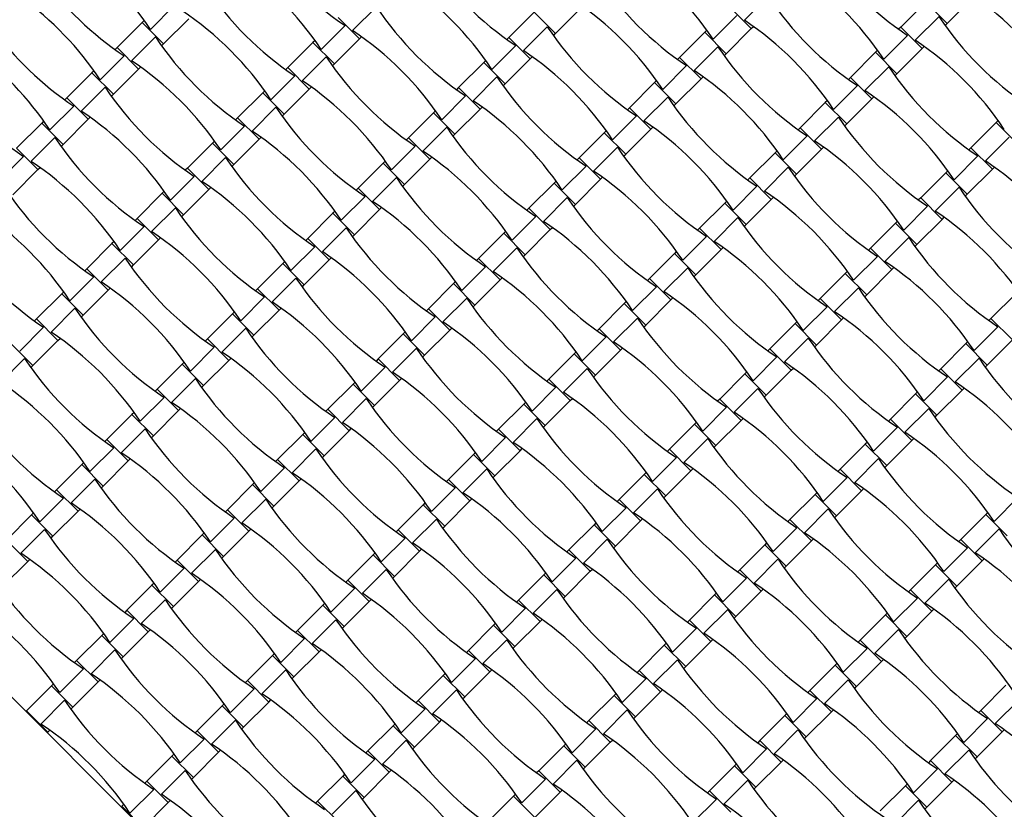
# Model space of a CAD drawing. Units: millimetres. Extents: x 6444 to 14734, y 9633 to 22815.
# Drawn here: x 11157 to 11756, y 15027 to 15507 of the extents above; entities that cross this region are included whole.
import ezdxf

# ---------------------------------------------------------------- set-up
doc = ezdxf.new("R2010")
doc.units = ezdxf.units.MM
doc.header["$LTSCALE"] = 100

msp = doc.modelspace()

# ---------------------------------------------------------------- linework, layer by layer
at = {"color": 7, "linetype": 'Continuous', "lineweight": 25}
for p, q in [((11612.2, 15520.8), (11597.72, 15506.31)), ((11721.01, 15504.42), (11736.28, 15519.69)), ((11251.18, 15515.26), (11236.69, 15500.77)), ((11374.05, 15514.57), (11359.56, 15500.09)), ((11482.85, 15498.2), (11498.13, 15513.47)), ((11588.92, 15514.32), (11601.93, 15501.31)), ((11708, 15517.43), (11692.72, 15502.16)), ((11708, 15517.43), (11721.01, 15504.42)), ((11244.7, 15491.97), (11259.97, 15507.25)), ((11350.77, 15508.1), (11363.78, 15495.09)), ((11469.84, 15511.21), (11454.57, 15495.93)), ((11469.84, 15511.21), (11482.85, 15498.2)), ((11593.13, 15509.32), (11578.65, 15494.83)), ((11716.01, 15508.63), (11701.52, 15494.15)), ((11231.69, 15504.98), (11216.42, 15489.71)), ((11232.92, 15506.22), (11231.69, 15504.98)), ((11231.69, 15504.98), (11244.7, 15491.97)), ((11354.98, 15503.09), (11340.49, 15488.61)), ((11477.85, 15502.41), (11463.37, 15487.92)), ((11586.66, 15486.03), (11601.93, 15501.31)), ((11601.93, 15501.31), (11603.16, 15502.54)), ((11692.72, 15502.16), (11691.49, 15500.92)), ((11692.72, 15502.16), (11705.73, 15489.15)), ((11719.77, 15503.19), (11721.01, 15504.42)), ((11239.7, 15496.19), (11225.21, 15481.7)), ((11348.5, 15479.81), (11363.78, 15495.09)), ((11363.78, 15495.09), (11365.01, 15496.32)), ((11454.57, 15495.93), (11453.34, 15494.7)), ((11454.57, 15495.93), (11467.58, 15482.92)), ((11481.62, 15496.96), (11482.85, 15498.2)), ((11573.65, 15499.05), (11558.37, 15483.77)), ((11574.88, 15500.28), (11573.65, 15499.05)), ((11573.65, 15499.05), (11586.66, 15486.03)), ((11696.94, 15497.16), (11682.45, 15482.67)), ((11216.42, 15489.71), (11215.18, 15488.48)), ((11216.42, 15489.71), (11229.43, 15476.7)), ((11243.47, 15490.74), (11244.7, 15491.97)), ((11335.49, 15492.82), (11320.22, 15477.55)), ((11336.73, 15494.06), (11335.49, 15492.82)), ((11335.49, 15492.82), (11348.5, 15479.81)), ((11458.78, 15490.93), (11444.3, 15476.45)), ((11581.66, 15490.25), (11567.17, 15475.76)), ((11690.46, 15473.87), (11705.73, 15489.15)), ((11705.73, 15489.15), (11706.97, 15490.38)), ((11220.63, 15484.71), (11206.14, 15470.22)), ((11343.5, 15484.03), (11329.01, 15469.54)), ((11467.58, 15482.92), (11468.81, 15484.16)), ((11558.37, 15483.77), (11557.14, 15482.54)), ((11558.37, 15483.77), (11571.38, 15470.76)), ((11585.42, 15484.8), (11586.66, 15486.03)), ((11677.45, 15486.88), (11662.18, 15471.61)), ((11678.68, 15488.12), (11677.45, 15486.88)), ((11677.45, 15486.88), (11690.46, 15473.87)), ((11229.43, 15476.7), (11230.66, 15477.93)), ((11320.22, 15477.55), (11318.98, 15476.32)), ((11320.22, 15477.55), (11333.23, 15464.54)), ((11347.27, 15478.58), (11348.5, 15479.81)), ((11439.3, 15480.66), (11424.02, 15465.39)), ((11440.53, 15481.89), (11439.3, 15480.66)), ((11439.3, 15480.66), (11452.31, 15467.65)), ((11452.31, 15467.65), (11467.58, 15482.92)), ((11562.59, 15478.77), (11548.1, 15464.28)), ((11685.46, 15478.09), (11670.97, 15463.6)), ((11201.14, 15474.44), (11185.87, 15459.16)), ((11202.38, 15475.67), (11201.14, 15474.44)), ((11201.14, 15474.44), (11214.15, 15461.43)), ((11214.15, 15461.43), (11229.43, 15476.7)), ((11324.43, 15472.55), (11309.95, 15458.06)), ((11447.3, 15471.86), (11432.82, 15457.38)), ((11571.38, 15470.76), (11572.62, 15471.99)), ((11662.18, 15471.61), (11660.94, 15470.38)), ((11662.18, 15471.61), (11675.19, 15458.6)), ((11689.23, 15472.64), (11690.46, 15473.87)), ((11209.15, 15465.64), (11194.66, 15451.15)), ((11333.23, 15464.54), (11334.46, 15465.77)), ((11424.02, 15465.39), (11422.79, 15464.15)), ((11424.02, 15465.39), (11437.03, 15452.38)), ((11451.07, 15466.42), (11452.31, 15467.65)), ((11543.1, 15468.5), (11527.83, 15453.22)), ((11544.33, 15469.73), (11543.1, 15468.5)), ((11543.1, 15468.5), (11556.11, 15455.49)), ((11556.11, 15455.49), (11571.38, 15470.76)), ((11666.39, 15466.61), (11651.9, 15452.12)), ((11185.87, 15459.16), (11184.63, 15457.93)), ((11185.87, 15459.16), (11198.88, 15446.15)), ((11212.92, 15460.19), (11214.15, 15461.43)), ((11304.95, 15462.28), (11289.67, 15447)), ((11306.18, 15463.51), (11304.95, 15462.28)), ((11304.95, 15462.28), (11317.96, 15449.26)), ((11317.96, 15449.26), (11333.23, 15464.54)), ((11428.24, 15460.39), (11413.75, 15445.9)), ((11551.11, 15459.7), (11536.62, 15445.22)), ((11675.19, 15458.6), (11676.42, 15459.83)), ((11190.08, 15454.16), (11175.6, 15439.68)), ((11312.95, 15453.48), (11298.47, 15438.99)), ((11437.03, 15452.38), (11438.27, 15453.61)), ((11527.83, 15453.22), (11526.59, 15451.99)), ((11527.83, 15453.22), (11540.84, 15440.21)), ((11554.88, 15454.25), (11556.11, 15455.49)), ((11646.9, 15456.34), (11631.63, 15441.06)), ((11648.14, 15457.57), (11646.9, 15456.34)), ((11646.9, 15456.34), (11659.91, 15443.33)), ((11659.91, 15443.33), (11675.19, 15458.6)), ((11198.88, 15446.15), (11200.11, 15447.39)), ((11316.72, 15448.03), (11317.96, 15449.26)), ((11408.75, 15450.11), (11393.47, 15434.84)), ((11409.98, 15451.35), (11408.75, 15450.11)), ((11408.75, 15450.11), (11421.76, 15437.1)), ((11421.76, 15437.1), (11437.03, 15452.38)), ((11532.04, 15448.22), (11517.55, 15433.74)), ((11654.91, 15447.54), (11640.42, 15433.05)), ((11170.59, 15443.89), (11155.32, 15428.62)), ((11171.83, 15445.12), (11170.59, 15443.89)), ((11170.59, 15443.89), (11183.61, 15430.88)), ((11183.61, 15430.88), (11198.88, 15446.15)), ((11293.89, 15442), (11279.4, 15427.51)), ((11289.67, 15447), (11288.44, 15445.77)), ((11289.67, 15447), (11302.68, 15433.99)), ((11416.76, 15441.32), (11402.27, 15426.83)), ((11540.84, 15440.21), (11542.07, 15441.45)), ((11658.68, 15442.09), (11659.91, 15443.33)), ((11750.71, 15444.17), (11735.43, 15428.9)), ((11751.94, 15445.41), (11750.71, 15444.17)), ((11750.71, 15444.17), (11763.72, 15431.16)), ((11302.68, 15433.99), (11303.92, 15435.23)), ((11420.53, 15435.87), (11421.76, 15437.1)), ((11512.55, 15437.95), (11497.28, 15422.68)), ((11513.79, 15439.19), (11512.55, 15437.95)), ((11512.55, 15437.95), (11525.56, 15424.94)), ((11525.56, 15424.94), (11540.84, 15440.21)), ((11635.84, 15436.06), (11621.36, 15421.57)), ((11631.63, 15441.06), (11630.39, 15439.83)), ((11631.63, 15441.06), (11644.64, 15428.05)), ((11758.71, 15435.38), (11744.23, 15420.89)), ((11178.6, 15435.09), (11164.12, 15420.61)), ((11182.37, 15429.65), (11183.61, 15430.88)), ((11274.4, 15431.73), (11259.12, 15416.46)), ((11275.63, 15432.96), (11274.4, 15431.73)), ((11274.4, 15431.73), (11287.41, 15418.72)), ((11287.41, 15418.72), (11302.68, 15433.99)), ((11397.69, 15429.84), (11383.2, 15415.35)), ((11393.47, 15434.84), (11392.24, 15433.61)), ((11393.47, 15434.84), (11406.49, 15421.83)), ((11644.64, 15428.05), (11645.87, 15429.29)), ((11159.54, 15423.62), (11145.05, 15409.13)), ((11155.32, 15428.62), (11168.33, 15415.61)), ((11520.56, 15429.16), (11506.07, 15414.67)), ((11524.33, 15423.71), (11525.56, 15424.94)), ((11616.36, 15425.79), (11601.08, 15410.52)), ((11617.59, 15427.02), (11616.36, 15425.79)), ((11616.36, 15425.79), (11629.37, 15412.78)), ((11629.37, 15412.78), (11644.64, 15428.05)), ((11739.65, 15423.9), (11725.16, 15409.41)), ((11735.43, 15428.9), (11734.2, 15427.67)), ((11735.43, 15428.9), (11748.44, 15415.89)), ((11282.41, 15422.93), (11267.92, 15408.45)), ((11286.18, 15417.48), (11287.41, 15418.72)), ((11378.2, 15419.57), (11362.93, 15404.29)), ((11379.44, 15420.8), (11378.2, 15419.57)), ((11378.2, 15419.57), (11391.21, 15406.56)), ((11391.21, 15406.56), (11406.49, 15421.83)), ((11406.49, 15421.83), (11407.72, 15423.06)), ((11501.49, 15417.68), (11487.01, 15403.19)), ((11497.28, 15422.68), (11496.04, 15421.44)), ((11497.28, 15422.68), (11510.29, 15409.67)), ((11153.06, 15400.33), (11168.33, 15415.61)), ((11168.33, 15415.61), (11169.57, 15416.84)), ((11263.34, 15411.45), (11248.85, 15396.97)), ((11259.12, 15416.46), (11257.89, 15415.22)), ((11259.12, 15416.46), (11272.14, 15403.44)), ((11624.36, 15416.99), (11609.88, 15402.51)), ((11628.13, 15411.54), (11629.37, 15412.78)), ((11720.16, 15413.63), (11704.88, 15398.35)), ((11721.39, 15414.86), (11720.16, 15413.63)), ((11720.16, 15413.63), (11733.17, 15400.62)), ((11733.17, 15400.62), (11748.44, 15415.89)), ((11748.44, 15415.89), (11749.68, 15417.12)), ((11386.21, 15410.77), (11371.72, 15396.28)), ((11389.98, 15405.32), (11391.21, 15406.56)), ((11482, 15407.4), (11466.73, 15392.13)), ((11483.24, 15408.64), (11482, 15407.4)), ((11482, 15407.4), (11495.02, 15394.39)), ((11495.02, 15394.39), (11510.29, 15409.67)), ((11510.29, 15409.67), (11511.52, 15410.9)), ((11605.3, 15405.51), (11590.81, 15391.03)), ((11601.08, 15410.52), (11599.85, 15409.28)), ((11601.08, 15410.52), (11614.09, 15397.5)), ((11243.85, 15401.18), (11228.58, 15385.91)), ((11245.09, 15402.42), (11243.85, 15401.18)), ((11243.85, 15401.18), (11256.86, 15388.17)), ((11256.86, 15388.17), (11272.14, 15403.44)), ((11272.14, 15403.44), (11273.37, 15404.68)), ((11367.14, 15399.29), (11352.66, 15384.8)), ((11362.93, 15404.29), (11361.69, 15403.06)), ((11362.93, 15404.29), (11375.94, 15391.28)), ((11728.17, 15404.83), (11713.68, 15390.34)), ((11731.94, 15399.38), (11733.17, 15400.62)), ((11490.01, 15398.61), (11475.53, 15384.12)), ((11493.78, 15393.16), (11495.02, 15394.39)), ((11585.81, 15395.24), (11570.53, 15379.97)), ((11587.04, 15396.48), (11585.81, 15395.24)), ((11585.81, 15395.24), (11598.82, 15382.23)), ((11598.82, 15382.23), (11614.09, 15397.5)), ((11614.09, 15397.5), (11615.33, 15398.74)), ((11709.1, 15393.35), (11694.61, 15378.87)), ((11704.88, 15398.35), (11703.65, 15397.12)), ((11704.88, 15398.35), (11717.9, 15385.34)), ((11251.86, 15392.39), (11237.37, 15377.9)), ((11255.63, 15386.94), (11256.86, 15388.17)), ((11347.65, 15389.02), (11332.38, 15373.75)), ((11348.89, 15390.25), (11347.65, 15389.02)), ((11347.65, 15389.02), (11360.67, 15376.01)), ((11360.67, 15376.01), (11375.94, 15391.28)), ((11375.94, 15391.28), (11377.17, 15392.52)), ((11466.73, 15392.13), (11465.5, 15390.9)), ((11466.73, 15392.13), (11479.74, 15379.12)), ((11228.58, 15385.91), (11227.34, 15384.67)), ((11228.58, 15385.91), (11241.59, 15372.9)), ((11470.95, 15387.13), (11456.46, 15372.64)), ((11593.82, 15386.45), (11579.33, 15371.96)), ((11597.58, 15381), (11598.82, 15382.23)), ((11689.61, 15383.08), (11674.34, 15367.81)), ((11690.85, 15384.31), (11689.61, 15383.08)), ((11689.61, 15383.08), (11702.62, 15370.07)), ((11702.62, 15370.07), (11717.9, 15385.34)), ((11717.9, 15385.34), (11719.13, 15386.58)), ((11232.79, 15380.91), (11218.31, 15366.42)), ((11355.66, 15380.22), (11341.18, 15365.74)), ((11359.43, 15374.77), (11360.67, 15376.01)), ((11451.46, 15376.86), (11436.18, 15361.58)), ((11452.69, 15378.09), (11451.46, 15376.86)), ((11451.46, 15376.86), (11464.47, 15363.85)), ((11464.47, 15363.85), (11479.74, 15379.12)), ((11479.74, 15379.12), (11480.98, 15380.35)), ((11570.53, 15379.97), (11569.3, 15378.73)), ((11570.53, 15379.97), (11583.55, 15366.96)), ((11213.3, 15370.63), (11198.03, 15355.36)), ((11214.54, 15371.87), (11213.3, 15370.63)), ((11213.3, 15370.63), (11226.31, 15357.62)), ((11226.31, 15357.62), (11241.59, 15372.9)), ((11241.59, 15372.9), (11242.82, 15374.13)), ((11332.38, 15373.75), (11331.15, 15372.51)), ((11332.38, 15373.75), (11345.39, 15360.74)), ((11574.75, 15374.97), (11560.26, 15360.48)), ((11697.62, 15374.28), (11683.13, 15359.8)), ((11701.39, 15368.84), (11702.62, 15370.07)), ((11336.6, 15368.74), (11322.11, 15354.26)), ((11459.47, 15368.06), (11444.98, 15353.57)), ((11463.23, 15362.61), (11464.47, 15363.85)), ((11555.26, 15364.69), (11539.99, 15349.42)), ((11556.49, 15365.93), (11555.26, 15364.69)), ((11555.26, 15364.69), (11568.27, 15351.68)), ((11568.27, 15351.68), (11583.55, 15366.96)), ((11583.55, 15366.96), (11584.78, 15368.19)), ((11674.34, 15367.81), (11673.1, 15366.57)), ((11674.34, 15367.81), (11687.35, 15354.8)), ((11221.31, 15361.84), (11206.83, 15347.35)), ((11225.08, 15356.39), (11226.31, 15357.62)), ((11317.11, 15358.47), (11301.83, 15343.2)), ((11318.34, 15359.71), (11317.11, 15358.47)), ((11317.11, 15358.47), (11330.12, 15345.46)), ((11330.12, 15345.46), (11345.39, 15360.74)), ((11345.39, 15360.74), (11346.63, 15361.97)), ((11436.18, 15361.58), (11434.95, 15360.35)), ((11436.18, 15361.58), (11449.19, 15348.57)), ((11678.55, 15362.8), (11664.07, 15348.32)), ((11198.03, 15355.36), (11196.8, 15354.13)), ((11198.03, 15355.36), (11211.04, 15342.35)), ((11440.4, 15356.58), (11425.91, 15342.1)), ((11563.27, 15355.9), (11548.78, 15341.41)), ((11567.04, 15350.45), (11568.27, 15351.68)), ((11659.06, 15352.53), (11643.79, 15337.26)), ((11660.3, 15353.77), (11659.06, 15352.53)), ((11659.06, 15352.53), (11672.08, 15339.52)), ((11672.08, 15339.52), (11687.35, 15354.8)), ((11687.35, 15354.8), (11688.58, 15356.03)), ((11202.25, 15350.36), (11187.76, 15335.87)), ((11325.12, 15349.68), (11310.63, 15335.19)), ((11328.88, 15344.23), (11330.12, 15345.46)), ((11420.91, 15346.31), (11405.64, 15331.04)), ((11422.14, 15347.54), (11420.91, 15346.31)), ((11420.91, 15346.31), (11433.92, 15333.3)), ((11433.92, 15333.3), (11449.19, 15348.57)), ((11449.19, 15348.57), (11450.43, 15349.81)), ((11539.99, 15349.42), (11538.75, 15348.19)), ((11539.99, 15349.42), (11553, 15336.41)), ((11182.76, 15340.09), (11167.48, 15324.81)), ((11183.99, 15341.32), (11182.76, 15340.09)), ((11182.76, 15340.09), (11195.77, 15327.08)), ((11195.77, 15327.08), (11211.04, 15342.35)), ((11211.04, 15342.35), (11212.28, 15343.58)), ((11301.83, 15343.2), (11300.6, 15341.97)), ((11301.83, 15343.2), (11314.84, 15330.19)), ((11544.2, 15344.42), (11529.72, 15329.93)), ((11667.07, 15343.74), (11652.59, 15329.25)), ((11670.84, 15338.29), (11672.08, 15339.52)), ((11762.87, 15340.37), (11747.59, 15325.1)), ((11306.05, 15338.2), (11291.56, 15323.71)), ((11428.92, 15337.51), (11414.43, 15323.03)), ((11524.71, 15334.15), (11509.44, 15318.87)), ((11525.95, 15335.38), (11524.71, 15334.15)), ((11524.71, 15334.15), (11537.72, 15321.14)), ((11537.72, 15321.14), (11553, 15336.41)), ((11553, 15336.41), (11554.23, 15337.64)), ((11643.79, 15337.26), (11642.56, 15336.03)), ((11643.79, 15337.26), (11656.8, 15324.25)), ((11190.77, 15331.29), (11176.28, 15316.8)), ((11286.56, 15327.93), (11271.29, 15312.65)), ((11287.79, 15329.16), (11286.56, 15327.93)), ((11286.56, 15327.93), (11299.57, 15314.91)), ((11299.57, 15314.91), (11314.84, 15330.19)), ((11314.84, 15330.19), (11316.08, 15331.42)), ((11405.64, 15331.04), (11404.4, 15329.8)), ((11405.64, 15331.04), (11418.65, 15318.03)), ((11432.69, 15332.07), (11433.92, 15333.3)), ((11648.01, 15332.26), (11633.52, 15317.77)), ((11167.48, 15324.81), (11166.25, 15323.58)), ((11167.48, 15324.81), (11180.49, 15311.8)), ((11194.53, 15325.84), (11195.77, 15327.08)), ((11409.85, 15326.04), (11395.37, 15311.55)), ((11532.72, 15325.35), (11518.24, 15310.86)), ((11628.52, 15321.99), (11613.24, 15306.71)), ((11629.75, 15323.22), (11628.52, 15321.99)), ((11628.52, 15321.99), (11641.53, 15308.97)), ((11641.53, 15308.97), (11656.8, 15324.25)), ((11656.8, 15324.25), (11658.04, 15325.48)), ((11747.59, 15325.1), (11746.36, 15323.86)), ((11747.59, 15325.1), (11760.6, 15312.09)), ((11171.7, 15319.81), (11157.21, 15305.33)), ((11294.57, 15319.13), (11280.08, 15304.64)), ((11390.36, 15315.76), (11375.09, 15300.49)), ((11391.6, 15317), (11390.36, 15315.76)), ((11390.36, 15315.76), (11403.37, 15302.75)), ((11403.37, 15302.75), (11418.65, 15318.03)), ((11418.65, 15318.03), (11419.88, 15319.26)), ((11509.44, 15318.87), (11508.21, 15317.64)), ((11509.44, 15318.87), (11522.45, 15305.86)), ((11536.49, 15319.9), (11537.72, 15321.14)), ((11751.81, 15320.1), (11737.32, 15305.61)), ((11152.21, 15309.54), (11165.22, 15296.53)), ((11165.22, 15296.53), (11180.49, 15311.8)), ((11180.49, 15311.8), (11181.73, 15313.04)), ((11271.29, 15312.65), (11270.05, 15311.42)), ((11271.29, 15312.65), (11284.3, 15299.64)), ((11298.34, 15313.68), (11299.57, 15314.91)), ((11513.66, 15313.87), (11499.17, 15299.39)), ((11636.53, 15313.19), (11622.04, 15298.7)), ((11732.32, 15309.82), (11717.05, 15294.55)), ((11733.55, 15311.06), (11732.32, 15309.82)), ((11732.32, 15309.82), (11745.33, 15296.81)), ((11745.33, 15296.81), (11760.6, 15312.09)), ((10942.62, 15304.73), (11508.31, 14739.05)), ((11275.5, 15307.65), (11261.01, 15293.16)), ((11398.37, 15306.97), (11383.89, 15292.48)), ((11494.17, 15303.6), (11478.89, 15288.33)), ((11495.4, 15304.83), (11494.17, 15303.6)), ((11494.17, 15303.6), (11507.18, 15290.59)), ((11507.18, 15290.59), (11522.45, 15305.86)), ((11522.45, 15305.86), (11523.69, 15307.1)), ((11613.24, 15306.71), (11612.01, 15305.48)), ((11613.24, 15306.71), (11626.25, 15293.7)), ((11640.29, 15307.74), (11641.53, 15308.97)), ((11160.22, 15300.74), (11145.73, 15286.26)), ((11257.25, 15298.61), (11256.01, 15297.38)), ((11269.02, 15284.37), (11284.3, 15299.64)), ((11284.3, 15299.64), (11285.53, 15300.87)), ((11375.09, 15300.49), (11373.86, 15299.26)), ((11375.09, 15300.49), (11388.1, 15287.48)), ((11402.14, 15301.52), (11403.37, 15302.75)), ((11617.46, 15301.71), (11602.97, 15287.22)), ((11740.33, 15301.03), (11725.84, 15286.54)), ((11163.99, 15295.3), (11165.22, 15296.53)), ((11256.01, 15297.38), (11240.74, 15282.1)), ((11256.01, 15297.38), (11269.02, 15284.37)), ((11379.3, 15295.49), (11364.82, 15281)), ((11502.18, 15294.8), (11487.69, 15280.32)), ((11599.2, 15292.67), (11597.97, 15291.44)), ((11610.98, 15278.43), (11626.25, 15293.7)), ((11626.25, 15293.7), (11627.49, 15294.94)), ((11717.05, 15294.55), (11715.81, 15293.32)), ((11717.05, 15294.55), (11730.06, 15281.54)), ((11744.1, 15295.58), (11745.33, 15296.81)), ((11264.02, 15288.58), (11249.54, 15274.1)), ((11361.05, 15286.45), (11359.82, 15285.22)), ((11372.83, 15272.21), (11388.1, 15287.48)), ((11388.1, 15287.48), (11389.33, 15288.71)), ((11478.89, 15288.33), (11477.66, 15287.09)), ((11478.89, 15288.33), (11491.9, 15275.32)), ((11505.94, 15289.36), (11507.18, 15290.59)), ((11597.97, 15291.44), (11582.7, 15276.17)), ((11597.97, 15291.44), (11610.98, 15278.43)), ((11721.26, 15289.55), (11706.77, 15275.06)), ((11240.74, 15282.1), (11239.51, 15280.87)), ((11240.74, 15282.1), (11253.75, 15269.09)), ((11267.79, 15283.13), (11269.02, 15284.37)), ((11359.82, 15285.22), (11344.54, 15269.94)), ((11359.82, 15285.22), (11372.83, 15272.21)), ((11483.11, 15283.33), (11468.62, 15268.84)), ((11605.98, 15282.64), (11591.49, 15268.16)), ((11703.01, 15280.51), (11701.77, 15279.28)), ((11714.78, 15266.27), (11730.06, 15281.54)), ((11730.06, 15281.54), (11731.29, 15282.77)), ((11244.95, 15277.1), (11230.47, 15262.62)), ((11367.83, 15276.42), (11353.34, 15261.93)), ((11464.85, 15274.29), (11463.62, 15273.05)), ((11476.63, 15260.04), (11491.9, 15275.32)), ((11491.9, 15275.32), (11493.14, 15276.55)), ((11582.7, 15276.17), (11581.46, 15274.93)), ((11582.7, 15276.17), (11595.71, 15263.15)), ((11609.75, 15277.19), (11610.98, 15278.43)), ((11701.77, 15279.28), (11686.5, 15264)), ((11701.77, 15279.28), (11714.78, 15266.27)), ((11226.7, 15268.07), (11225.47, 15266.83)), ((11238.48, 15253.82), (11253.75, 15269.09)), ((11253.75, 15269.09), (11254.98, 15270.33)), ((11344.54, 15269.94), (11343.31, 15268.71)), ((11344.54, 15269.94), (11357.55, 15256.93)), ((11371.59, 15270.97), (11372.83, 15272.21)), ((11463.62, 15273.05), (11448.35, 15257.78)), ((11463.62, 15273.05), (11476.63, 15260.04)), ((11586.91, 15271.16), (11572.42, 15256.68)), ((11709.78, 15270.48), (11695.3, 15255.99)), ((11225.47, 15266.83), (11210.19, 15251.56)), ((11225.47, 15266.83), (11238.48, 15253.82)), ((11348.76, 15264.94), (11334.27, 15250.45)), ((11471.63, 15264.26), (11457.14, 15249.77)), ((11568.66, 15262.13), (11567.42, 15260.89)), ((11580.43, 15247.88), (11595.71, 15263.15)), ((11595.71, 15263.15), (11596.94, 15264.39)), ((11686.5, 15264), (11685.27, 15262.77)), ((11686.5, 15264), (11699.51, 15250.99)), ((11713.55, 15265.03), (11714.78, 15266.27)), ((11233.48, 15258.04), (11218.99, 15243.55)), ((11330.5, 15255.9), (11329.27, 15254.67)), ((11342.28, 15241.66), (11357.55, 15256.93)), ((11357.55, 15256.93), (11358.79, 15258.17)), ((11448.35, 15257.78), (11447.11, 15256.55)), ((11448.35, 15257.78), (11461.36, 15244.77)), ((11475.4, 15258.81), (11476.63, 15260.04)), ((11567.42, 15260.89), (11552.15, 15245.62)), ((11567.42, 15260.89), (11580.43, 15247.88)), ((11690.71, 15259), (11676.23, 15244.51)), ((11210.19, 15251.56), (11208.96, 15250.32)), ((11210.19, 15251.56), (11223.2, 15238.55)), ((11237.24, 15252.59), (11238.48, 15253.82)), ((11329.27, 15254.67), (11314, 15239.4)), ((11329.27, 15254.67), (11342.28, 15241.66)), ((11452.56, 15252.78), (11438.07, 15238.29)), ((11575.43, 15252.1), (11560.95, 15237.61)), ((11672.46, 15249.96), (11671.23, 15248.73)), ((11684.24, 15235.72), (11699.51, 15250.99)), ((11699.51, 15250.99), (11700.74, 15252.23)), ((11214.41, 15246.56), (11199.92, 15232.07)), ((11337.28, 15245.87), (11322.79, 15231.39)), ((11434.31, 15243.74), (11433.07, 15242.51)), ((11446.08, 15229.5), (11461.36, 15244.77)), ((11461.36, 15244.77), (11462.59, 15246)), ((11552.15, 15245.62), (11550.92, 15244.38)), ((11552.15, 15245.62), (11565.16, 15232.61)), ((11579.2, 15246.65), (11580.43, 15247.88)), ((11671.23, 15248.73), (11655.95, 15233.46)), ((11671.23, 15248.73), (11684.24, 15235.72)), ((11207.93, 15223.27), (11223.2, 15238.55)), ((11223.2, 15238.55), (11224.44, 15239.78)), ((11314, 15239.4), (11312.76, 15238.16)), ((11314, 15239.4), (11327.01, 15226.38)), ((11341.05, 15240.42), (11342.28, 15241.66)), ((11433.07, 15242.51), (11417.8, 15227.23)), ((11433.07, 15242.51), (11446.08, 15229.5)), ((11556.36, 15240.62), (11541.88, 15226.13)), ((11679.24, 15239.93), (11664.75, 15225.45)), ((11194.92, 15236.28), (11179.65, 15221.01)), ((11196.15, 15237.52), (11194.92, 15236.28)), ((11194.92, 15236.28), (11207.93, 15223.27)), ((11318.21, 15234.39), (11303.72, 15219.91)), ((11441.08, 15233.71), (11426.6, 15219.22)), ((11549.89, 15217.33), (11565.16, 15232.61)), ((11565.16, 15232.61), (11566.39, 15233.84)), ((11655.95, 15233.46), (11654.72, 15232.22)), ((11655.95, 15233.46), (11668.96, 15220.45)), ((11683, 15234.48), (11684.24, 15235.72)), ((11202.93, 15227.49), (11188.44, 15213)), ((11311.73, 15211.11), (11327.01, 15226.38)), ((11327.01, 15226.38), (11328.24, 15227.62)), ((11417.8, 15227.23), (11416.57, 15226)), ((11417.8, 15227.23), (11430.81, 15214.22)), ((11444.85, 15228.26), (11446.08, 15229.5)), ((11536.88, 15230.34), (11521.6, 15215.07)), ((11538.11, 15231.58), (11536.88, 15230.34)), ((11536.88, 15230.34), (11549.89, 15217.33)), ((11660.17, 15228.45), (11645.68, 15213.97)), ((11179.65, 15221.01), (11178.41, 15219.78)), ((11179.65, 15221.01), (11192.66, 15208)), ((11206.7, 15222.04), (11207.93, 15223.27)), ((11298.72, 15224.12), (11283.45, 15208.85)), ((11299.96, 15225.36), (11298.72, 15224.12)), ((11298.72, 15224.12), (11311.73, 15211.11)), ((11422.01, 15222.23), (11407.53, 15207.75)), ((11544.89, 15221.55), (11530.4, 15207.06)), ((11653.69, 15205.17), (11668.96, 15220.45)), ((11668.96, 15220.45), (11670.2, 15221.68)), ((11183.86, 15216.01), (11169.37, 15201.52)), ((11306.73, 15215.33), (11292.25, 15200.84)), ((11415.54, 15198.95), (11430.81, 15214.22)), ((11430.81, 15214.22), (11432.04, 15215.46)), ((11521.6, 15215.07), (11520.37, 15213.84)), ((11521.6, 15215.07), (11534.61, 15202.06)), ((11548.65, 15216.1), (11549.89, 15217.33)), ((11640.68, 15218.18), (11625.41, 15202.91)), ((11641.91, 15219.42), (11640.68, 15218.18)), ((11640.68, 15218.18), (11653.69, 15205.17)), ((11763.97, 15216.29), (11749.48, 15201.81)), ((11177.38, 15192.73), (11192.66, 15208)), ((11192.66, 15208), (11193.89, 15209.23)), ((11283.45, 15208.85), (11282.22, 15207.61)), ((11283.45, 15208.85), (11296.46, 15195.84)), ((11310.5, 15209.88), (11311.73, 15211.11)), ((11402.53, 15211.96), (11387.25, 15196.69)), ((11403.76, 15213.19), (11402.53, 15211.96)), ((11402.53, 15211.96), (11415.54, 15198.95)), ((11525.82, 15210.07), (11511.33, 15195.58)), ((11648.69, 15209.39), (11634.2, 15194.9)), ((11164.37, 15205.74), (11149.1, 15190.46)), ((11165.61, 15206.97), (11164.37, 15205.74)), ((11164.37, 15205.74), (11177.38, 15192.73)), ((11287.66, 15203.85), (11273.18, 15189.36)), ((11410.54, 15203.16), (11396.05, 15188.68)), ((11519.34, 15186.79), (11534.61, 15202.06)), ((11534.61, 15202.06), (11535.85, 15203.29)), ((11625.41, 15202.91), (11624.17, 15201.68)), ((11625.41, 15202.91), (11638.42, 15189.9)), ((11652.46, 15203.94), (11653.69, 15205.17)), ((11744.48, 15206.02), (11729.21, 15190.75)), ((11745.72, 15207.25), (11744.48, 15206.02)), ((11744.48, 15206.02), (11757.49, 15193.01)), ((11172.38, 15196.94), (11157.89, 15182.45)), ((11281.19, 15180.56), (11296.46, 15195.84)), ((11296.46, 15195.84), (11297.69, 15197.07)), ((11387.25, 15196.69), (11386.02, 15195.45)), ((11387.25, 15196.69), (11400.26, 15183.68)), ((11414.3, 15197.72), (11415.54, 15198.95)), ((11506.33, 15199.8), (11491.06, 15184.52)), ((11507.56, 15201.03), (11506.33, 15199.8)), ((11506.33, 15199.8), (11519.34, 15186.79)), ((11629.62, 15197.91), (11615.13, 15183.42)), ((11752.49, 15197.22), (11738.01, 15182.74)), ((11149.1, 15190.46), (11162.11, 15177.45)), ((11176.15, 15191.49), (11177.38, 15192.73)), ((11268.18, 15193.58), (11252.9, 15178.3)), ((11269.41, 15194.81), (11268.18, 15193.58)), ((11268.18, 15193.58), (11281.19, 15180.56)), ((11391.47, 15191.69), (11376.98, 15177.2)), ((11514.34, 15191), (11499.85, 15176.51)), ((11623.14, 15174.62), (11638.42, 15189.9)), ((11638.42, 15189.9), (11639.65, 15191.13)), ((11729.21, 15190.75), (11727.98, 15189.51)), ((11729.21, 15190.75), (11742.22, 15177.74)), ((11276.19, 15184.78), (11261.7, 15170.29)), ((11400.26, 15183.68), (11401.5, 15184.91)), ((11491.06, 15184.52), (11489.82, 15183.29)), ((11491.06, 15184.52), (11504.07, 15171.51)), ((11518.11, 15185.55), (11519.34, 15186.79)), ((11610.13, 15187.64), (11594.86, 15172.36)), ((11611.37, 15188.87), (11610.13, 15187.64)), ((11610.13, 15187.64), (11623.14, 15174.62)), ((11733.42, 15185.75), (11718.94, 15171.26)), ((11162.11, 15177.45), (11163.34, 15178.69)), ((11252.9, 15178.3), (11251.67, 15177.07)), ((11252.9, 15178.3), (11265.91, 15165.29)), ((11279.95, 15179.33), (11281.19, 15180.56)), ((11371.98, 15181.41), (11356.71, 15166.14)), ((11373.21, 15182.65), (11371.98, 15181.41)), ((11371.98, 15181.41), (11384.99, 15168.4)), ((11384.99, 15168.4), (11400.26, 15183.68)), ((11495.27, 15179.52), (11480.78, 15165.04)), ((11618.14, 15178.84), (11603.66, 15164.35)), ((11742.22, 15177.74), (11743.45, 15178.97)), ((11146.84, 15162.18), (11162.11, 15177.45)), ((11257.12, 15173.3), (11242.63, 15158.81)), ((11379.99, 15172.62), (11365.5, 15158.13)), ((11504.07, 15171.51), (11505.3, 15172.75)), ((11594.86, 15172.36), (11593.63, 15171.13)), ((11594.86, 15172.36), (11607.87, 15159.35)), ((11621.91, 15173.39), (11623.14, 15174.62)), ((11713.94, 15175.47), (11698.66, 15160.2)), ((11715.17, 15176.71), (11713.94, 15175.47)), ((11713.94, 15175.47), (11726.95, 15162.46)), ((11726.95, 15162.46), (11742.22, 15177.74)), ((11265.91, 15165.29), (11267.15, 15166.52)), ((11356.71, 15166.14), (11355.47, 15164.91)), ((11356.71, 15166.14), (11369.72, 15153.13)), ((11383.76, 15167.17), (11384.99, 15168.4)), ((11475.78, 15169.25), (11460.51, 15153.98)), ((11477.02, 15170.48), (11475.78, 15169.25)), ((11475.78, 15169.25), (11488.79, 15156.24)), ((11488.79, 15156.24), (11504.07, 15171.51)), ((11599.07, 15167.36), (11584.59, 15152.87)), ((11721.95, 15166.68), (11707.46, 15152.19)), ((11237.63, 15163.03), (11222.36, 15147.75)), ((11238.86, 15164.26), (11237.63, 15163.03)), ((11237.63, 15163.03), (11250.64, 15150.02)), ((11250.64, 15150.02), (11265.91, 15165.29)), ((11360.92, 15161.14), (11346.43, 15146.65)), ((11483.79, 15160.45), (11469.3, 15145.97)), ((11607.87, 15159.35), (11609.1, 15160.58)), ((11698.66, 15160.2), (11697.43, 15158.97)), ((11698.66, 15160.2), (11711.67, 15147.19)), ((11725.71, 15161.23), (11726.95, 15162.46)), ((11245.64, 15154.23), (11231.15, 15139.75)), ((11369.72, 15153.13), (11370.95, 15154.36)), ((11460.51, 15153.98), (11459.27, 15152.74)), ((11460.51, 15153.98), (11473.52, 15140.97)), ((11487.56, 15155.01), (11488.79, 15156.24)), ((11579.59, 15157.09), (11564.31, 15141.81)), ((11580.82, 15158.32), (11579.59, 15157.09)), ((11579.59, 15157.09), (11592.6, 15144.08)), ((11592.6, 15144.08), (11607.87, 15159.35)), ((11702.88, 15155.2), (11688.39, 15140.71)), ((11249.41, 15148.78), (11250.64, 15150.02)), ((11341.43, 15150.87), (11326.16, 15135.59)), ((11342.67, 15152.1), (11341.43, 15150.87)), ((11341.43, 15150.87), (11354.44, 15137.86)), ((11354.44, 15137.86), (11369.72, 15153.13)), ((11464.72, 15148.98), (11450.24, 15134.49)), ((11587.59, 15148.29), (11573.11, 15133.81)), ((11711.67, 15147.19), (11712.91, 15148.42)), ((11226.57, 15142.75), (11212.08, 15128.27)), ((11222.36, 15147.75), (11221.12, 15146.52)), ((11222.36, 15147.75), (11235.37, 15134.74)), ((11349.44, 15142.07), (11334.95, 15127.58)), ((11473.52, 15140.97), (11474.75, 15142.2)), ((11591.36, 15142.84), (11592.6, 15144.08)), ((11683.39, 15144.93), (11668.12, 15129.65)), ((11684.62, 15146.16), (11683.39, 15144.93)), ((11683.39, 15144.93), (11696.4, 15131.92)), ((11696.4, 15131.92), (11711.67, 15147.19)), ((11235.37, 15134.74), (11236.6, 15135.98)), ((11353.21, 15136.62), (11354.44, 15137.86)), ((11445.24, 15138.7), (11429.96, 15123.43)), ((11446.47, 15139.94), (11445.24, 15138.7)), ((11445.24, 15138.7), (11458.25, 15125.69)), ((11458.25, 15125.69), (11473.52, 15140.97)), ((11568.53, 15136.81), (11554.04, 15122.33)), ((11564.31, 15141.81), (11563.08, 15140.58)), ((11564.31, 15141.81), (11577.32, 15128.8)), ((11691.4, 15136.13), (11676.91, 15121.64)), ((11207.08, 15132.48), (11191.81, 15117.21)), ((11208.32, 15133.71), (11207.08, 15132.48)), ((11207.08, 15132.48), (11220.09, 15119.47)), ((11220.09, 15119.47), (11235.37, 15134.74)), ((11330.37, 15130.59), (11315.89, 15116.1)), ((11326.16, 15135.59), (11324.92, 15134.36)), ((11326.16, 15135.59), (11339.17, 15122.58)), ((11577.32, 15128.8), (11578.56, 15130.04)), ((11695.17, 15130.68), (11696.4, 15131.92)), ((11453.24, 15129.91), (11438.76, 15115.42)), ((11457.01, 15124.46), (11458.25, 15125.69)), ((11549.04, 15126.54), (11533.76, 15111.27)), ((11550.27, 15127.78), (11549.04, 15126.54)), ((11549.04, 15126.54), (11562.05, 15113.53)), ((11562.05, 15113.53), (11577.32, 15128.8)), ((11672.33, 15124.65), (11657.84, 15110.16)), ((11668.12, 15129.65), (11666.88, 15128.42)), ((11668.12, 15129.65), (11681.13, 15116.64)), ((11215.09, 15123.69), (11200.6, 15109.2)), ((11218.86, 15118.24), (11220.09, 15119.47)), ((11310.88, 15120.32), (11295.61, 15105.05)), ((11312.12, 15121.55), (11310.88, 15120.32)), ((11310.88, 15120.32), (11323.9, 15107.31)), ((11323.9, 15107.31), (11339.17, 15122.58)), ((11339.17, 15122.58), (11340.4, 15123.82)), ((11434.18, 15118.43), (11419.69, 15103.94)), ((11429.96, 15123.43), (11428.73, 15122.2)), ((11429.96, 15123.43), (11442.97, 15110.42)), ((11196.02, 15112.21), (11181.54, 15097.72)), ((11191.81, 15117.21), (11190.57, 15115.97)), ((11191.81, 15117.21), (11204.82, 15104.2)), ((11557.05, 15117.75), (11542.56, 15103.26)), ((11560.82, 15112.3), (11562.05, 15113.53)), ((11652.84, 15114.38), (11637.57, 15099.11)), ((11654.08, 15115.61), (11652.84, 15114.38)), ((11652.84, 15114.38), (11665.85, 15101.37)), ((11665.85, 15101.37), (11681.13, 15116.64)), ((11681.13, 15116.64), (11682.36, 15117.88)), ((11318.89, 15111.52), (11304.41, 15097.04)), ((11322.66, 15106.07), (11323.9, 15107.31)), ((11414.69, 15108.16), (11399.41, 15092.88)), ((11415.92, 15109.39), (11414.69, 15108.16)), ((11414.69, 15108.16), (11427.7, 15095.15)), ((11427.7, 15095.15), (11442.97, 15110.42)), ((11442.97, 15110.42), (11444.21, 15111.65)), ((11537.98, 15106.27), (11523.49, 15091.78)), ((11533.76, 15111.27), (11532.53, 15110.03)), ((11533.76, 15111.27), (11546.78, 15098.26)), ((11176.53, 15101.93), (11161.26, 15086.66)), ((11177.77, 15103.17), (11176.53, 15101.93)), ((11176.53, 15101.93), (11189.55, 15088.92)), ((11189.55, 15088.92), (11204.82, 15104.2)), ((11204.82, 15104.2), (11206.05, 15105.43)), ((11299.83, 15100.04), (11285.34, 15085.56)), ((11295.61, 15105.05), (11294.38, 15103.81)), ((11295.61, 15105.05), (11308.62, 15092.03)), ((11660.85, 15105.58), (11646.36, 15091.1)), ((11664.62, 15100.13), (11665.85, 15101.37)), ((11756.65, 15102.22), (11741.37, 15086.94)), ((11422.7, 15099.36), (11408.21, 15084.87)), ((11426.47, 15093.91), (11427.7, 15095.15)), ((11518.49, 15095.99), (11503.22, 15080.72)), ((11519.73, 15097.23), (11518.49, 15095.99)), ((11518.49, 15095.99), (11531.5, 15082.98)), ((11531.5, 15082.98), (11546.78, 15098.26)), ((11546.78, 15098.26), (11548.01, 15099.49)), ((11641.78, 15094.1), (11627.3, 15079.62)), ((11637.57, 15099.11), (11636.33, 15097.87)), ((11637.57, 15099.11), (11650.58, 15086.09)), ((11184.54, 15093.14), (11170.06, 15078.65)), ((11188.31, 15087.69), (11189.55, 15088.92)), ((11280.34, 15089.77), (11265.06, 15074.5)), ((11281.57, 15091.01), (11280.34, 15089.77)), ((11280.34, 15089.77), (11293.35, 15076.76)), ((11293.35, 15076.76), (11308.62, 15092.03)), ((11308.62, 15092.03), (11309.86, 15093.27)), ((11399.41, 15092.88), (11398.18, 15091.65)), ((11399.41, 15092.88), (11412.43, 15079.87)), ((11764.65, 15093.42), (11750.17, 15078.93)), ((11161.26, 15086.66), (11174.27, 15073.65)), ((11403.63, 15087.88), (11389.14, 15073.39)), ((11526.5, 15087.2), (11512.01, 15072.71)), ((11530.27, 15081.75), (11531.5, 15082.98)), ((11622.29, 15083.83), (11607.02, 15068.56)), ((11623.53, 15085.07), (11622.29, 15083.83)), ((11622.29, 15083.83), (11635.31, 15070.82)), ((11635.31, 15070.82), (11650.58, 15086.09)), ((11650.58, 15086.09), (11651.81, 15087.33)), ((11741.37, 15086.94), (11740.14, 15085.71)), ((11741.37, 15086.94), (11754.38, 15073.93)), ((11288.35, 15080.98), (11273.86, 15066.49)), ((11292.11, 15075.53), (11293.35, 15076.76)), ((11384.14, 15077.61), (11368.87, 15062.34)), ((11385.38, 15078.84), (11384.14, 15077.61)), ((11384.14, 15077.61), (11397.15, 15064.6)), ((11397.15, 15064.6), (11412.43, 15079.87)), ((11412.43, 15079.87), (11413.66, 15081.11)), ((11503.22, 15080.72), (11501.98, 15079.49)), ((11503.22, 15080.72), (11516.23, 15067.71)), ((11745.59, 15081.94), (11731.1, 15067.46)), ((11174.27, 15073.65), (11175.51, 15074.88)), ((11265.06, 15074.5), (11263.83, 15073.26)), ((11265.06, 15074.5), (11278.08, 15061.49)), ((11507.43, 15075.72), (11492.95, 15061.23)), ((11630.3, 15075.04), (11615.82, 15060.55)), ((11634.07, 15069.59), (11635.31, 15070.82)), ((11726.1, 15071.67), (11710.82, 15056.4)), ((11727.33, 15072.9), (11726.1, 15071.67)), ((11726.1, 15071.67), (11739.11, 15058.66)), ((11739.11, 15058.66), (11754.38, 15073.93)), ((11754.38, 15073.93), (11755.62, 15075.17)), ((11269.28, 15069.5), (11254.79, 15055.01)), ((11392.15, 15068.81), (11377.66, 15054.33)), ((11395.92, 15063.36), (11397.15, 15064.6)), ((11487.94, 15065.45), (11472.67, 15050.17)), ((11489.18, 15066.68), (11487.94, 15065.45)), ((11487.94, 15065.45), (11500.96, 15052.44)), ((11500.96, 15052.44), (11516.23, 15067.71)), ((11516.23, 15067.71), (11517.46, 15068.94)), ((11607.02, 15068.56), (11605.79, 15067.32)), ((11607.02, 15068.56), (11620.03, 15055.55)), ((11249.79, 15059.22), (11234.52, 15043.95)), ((11251.02, 15060.46), (11249.79, 15059.22)), ((11249.79, 15059.22), (11262.8, 15046.21)), ((11262.8, 15046.21), (11278.08, 15061.49)), ((11278.08, 15061.49), (11279.31, 15062.72)), ((11368.87, 15062.34), (11367.63, 15061.1)), ((11368.87, 15062.34), (11381.88, 15049.33)), ((11611.24, 15063.56), (11596.75, 15049.07)), ((11734.11, 15062.87), (11719.62, 15048.39)), ((11737.87, 15057.43), (11739.11, 15058.66)), ((11373.08, 15057.33), (11358.6, 15042.85)), ((11495.95, 15056.65), (11481.47, 15042.16)), ((11499.72, 15051.2), (11500.96, 15052.44)), ((11591.75, 15053.29), (11576.47, 15038.01)), ((11592.98, 15054.52), (11591.75, 15053.29)), ((11591.75, 15053.29), (11604.76, 15040.27)), ((11604.76, 15040.27), (11620.03, 15055.55)), ((11620.03, 15055.55), (11621.27, 15056.78)), ((11710.82, 15056.4), (11709.59, 15055.16)), ((11710.82, 15056.4), (11723.84, 15043.39)), ((11257.8, 15050.43), (11243.31, 15035.94)), ((11261.57, 15044.98), (11262.8, 15046.21)), ((11353.59, 15047.06), (11338.32, 15031.79)), ((11354.83, 15048.3), (11353.59, 15047.06)), ((11353.59, 15047.06), (11366.6, 15034.05)), ((11366.6, 15034.05), (11381.88, 15049.33)), ((11381.88, 15049.33), (11383.11, 15050.56)), ((11472.67, 15050.17), (11471.44, 15048.94)), ((11472.67, 15050.17), (11485.68, 15037.16)), ((11715.04, 15051.4), (11700.55, 15036.91)), ((11234.52, 15043.95), (11233.28, 15042.72)), ((11234.52, 15043.95), (11247.53, 15030.94)), ((11476.89, 15045.17), (11462.4, 15030.69)), ((11599.76, 15044.49), (11585.27, 15030)), ((11603.52, 15039.04), (11604.76, 15040.27)), ((11695.55, 15041.12), (11680.28, 15025.85)), ((11696.78, 15042.36), (11695.55, 15041.12)), ((11695.55, 15041.12), (11708.56, 15028.11)), ((11708.56, 15028.11), (11723.84, 15043.39)), ((11723.84, 15043.39), (11725.07, 15044.62)), ((11238.73, 15038.95), (11224.25, 15024.46)), ((11361.6, 15038.27), (11347.12, 15023.78)), ((11457.4, 15034.9), (11442.12, 15019.63)), ((11458.63, 15036.13), (11457.4, 15034.9)), ((11457.4, 15034.9), (11470.41, 15021.89)), ((11470.41, 15021.89), (11485.68, 15037.16)), ((11485.68, 15037.16), (11486.92, 15038.4)), ((11576.47, 15038.01), (11575.24, 15036.78)), ((11576.47, 15038.01), (11589.48, 15025)), ((11220.48, 15029.91), (11219.24, 15028.68)), ((11219.24, 15028.68), (11232.25, 15015.67)), ((11232.25, 15015.67), (11247.53, 15030.94)), ((11247.53, 15030.94), (11248.76, 15032.17)), ((11338.32, 15031.79), (11337.09, 15030.56)), ((11338.32, 15031.79), (11351.33, 15018.78)), ((11365.37, 15032.82), (11366.6, 15034.05)), ((11580.69, 15033.01), (11566.2, 15018.52)), ((11703.56, 15032.33), (11689.07, 15017.84)), ((11707.33, 15026.88), (11708.56, 15028.11))]:
    msp.add_line(p, q, dxfattribs=at)
for centre, start, end in [((11463.37, 15665.67), 213.69099, 236.30901), ((11074.11, 15392.38), 33.69099, 54.1288), ((11416.07, 15386.44), 33.69099, 56.30901), ((11805.32, 15659.73), 213.69099, 236.30901), ((11567.17, 15653.51), 213.69099, 236.30901), ((11177.92, 15380.22), 33.69099, 56.30901), ((11909.13, 15647.57), 213.69099, 236.30901), ((11329.02, 15647.29), 215.8712, 236.30901), ((11670.97, 15641.35), 213.69099, 236.30901), ((11519.87, 15374.28), 33.69099, 56.30901), ((11432.82, 15635.12), 213.69099, 236.30901), ((11281.72, 15368.06), 33.69099, 56.30901), ((11043.57, 15361.84), 33.69099, 54.1288), ((11774.78, 15629.18), 213.69099, 236.30901), ((11623.68, 15362.12), 33.69099, 56.30901), ((11536.62, 15622.96), 213.69099, 236.30901), ((11385.52, 15355.9), 33.69099, 56.30901), ((11147.37, 15349.67), 33.69099, 56.30901), ((11878.58, 15617.02), 213.69099, 236.30901), ((11298.47, 15616.74), 215.8712, 236.30901), ((11640.43, 15610.8), 213.69099, 236.30901), ((11489.33, 15343.73), 33.69099, 56.30901), ((11402.27, 15604.58), 213.69099, 236.30901), ((11251.17, 15337.51), 33.69099, 56.30901), ((11013.02, 15331.29), 33.69099, 54.1288), ((11744.23, 15598.64), 213.69099, 236.30901), ((11593.13, 15331.57), 33.69099, 56.30901), ((11506.08, 15592.41), 213.69099, 236.30901), ((11354.98, 15325.35), 33.69099, 56.30901), ((11116.82, 15319.13), 33.69099, 56.30901), ((11848.03, 15586.47), 213.69099, 236.30901), ((11267.92, 15586.19), 215.8712, 236.30901), ((11609.88, 15580.25), 213.69099, 236.30901), ((11458.78, 15313.19), 33.69099, 56.30901), ((11371.73, 15574.03), 213.69099, 236.30901), ((11220.63, 15306.96), 33.69099, 56.30901), ((11713.68, 15568.09), 213.69099, 236.30901), ((11562.58, 15301.02), 33.69099, 56.30901), ((11475.53, 15561.87), 213.69099, 236.30901), ((11324.43, 15294.8), 33.69099, 56.30901), ((11086.28, 15288.58), 33.69099, 56.30901), ((11817.49, 15555.93), 213.69099, 236.30901), ((11579.33, 15549.7), 213.69099, 236.30901), ((11428.23, 15282.64), 33.69099, 56.30901), ((11190.08, 15276.42), 33.69099, 56.30901), ((11341.18, 15543.48), 213.69099, 236.30901), ((11532.04, 15270.48), 33.69099, 56.30901), ((11293.88, 15264.26), 33.69099, 56.30901), ((11683.14, 15537.54), 213.69099, 236.30901), ((11055.73, 15258.03), 33.69099, 56.30901), ((11444.98, 15531.32), 213.69099, 236.30901), ((11635.84, 15258.32), 33.69099, 56.30901), ((11397.69, 15252.09), 33.69099, 56.30901), ((11786.94, 15525.38), 213.69099, 236.30901), ((11159.53, 15245.87), 33.69099, 56.30901), ((11548.79, 15519.16), 213.69099, 236.30901), ((11310.63, 15512.94), 213.69099, 236.30901), ((11501.49, 15239.93), 33.69099, 56.30901), ((11890.74, 15513.22), 213.69099, 236.30901), ((11263.34, 15233.71), 33.69099, 56.30901), ((11652.59, 15507), 213.69099, 236.30901), ((11025.18, 15227.49), 33.69099, 56.30901), ((11414.44, 15500.77), 213.69099, 236.30901), ((11605.29, 15227.77), 33.69099, 56.30901), ((11367.14, 15221.55), 33.69099, 56.30901), ((11756.39, 15494.83), 213.69099, 236.30901), ((11128.99, 15215.32), 33.69099, 56.30901), ((11518.24, 15488.61), 213.69099, 236.30901), ((11280.09, 15482.39), 213.69099, 236.30901), ((11470.94, 15209.38), 33.69099, 56.30901), ((11860.2, 15482.67), 213.69099, 236.30901), ((11232.79, 15203.16), 33.69099, 56.30901), ((11622.04, 15476.45), 213.69099, 236.30901), ((11383.89, 15470.23), 213.69099, 236.30901), ((11574.75, 15197.22), 33.69099, 56.30901), ((11336.59, 15191), 33.69099, 56.30901), ((11725.85, 15464.29), 213.69099, 236.30901), ((11098.44, 15184.78), 33.69099, 56.30901), ((11487.69, 15458.06), 213.69099, 236.30901), ((11440.4, 15178.84), 33.69099, 56.30901), ((11829.65, 15452.12), 213.69099, 236.30901), ((11202.24, 15172.61), 33.69099, 56.30901), ((11591.5, 15445.9), 213.69099, 236.30901), ((11353.34, 15439.68), 213.69099, 236.30901), ((11544.2, 15166.67), 33.69099, 56.30901), ((11306.05, 15160.45), 33.69099, 56.30901), ((11695.3, 15433.74), 213.69099, 236.30901), ((11067.89, 15154.23), 33.69099, 56.30901), ((11457.15, 15427.52), 213.69099, 236.30901), ((11409.85, 15148.29), 33.69099, 56.30901), ((11799.1, 15421.58), 213.69099, 236.30901), ((11171.7, 15142.07), 33.69099, 56.30901), ((11560.95, 15415.35), 213.69099, 236.30901), ((11322.79, 15409.13), 213.69099, 236.30901), ((11513.65, 15136.13), 33.69099, 56.30901), ((11902.91, 15409.41), 213.69099, 236.30901), ((11275.5, 15129.9), 33.69099, 56.30901), ((11664.75, 15403.19), 213.69099, 236.30901), ((11037.35, 15123.68), 33.69099, 56.30901), ((11426.6, 15396.97), 213.69099, 236.30901), ((11617.46, 15123.97), 33.69099, 56.30901), ((11379.3, 15117.74), 33.69099, 56.30901), ((11768.56, 15391.03), 213.69099, 236.30901), ((11141.15, 15111.52), 33.69099, 56.30901), ((11530.4, 15384.81), 213.69099, 236.30901), ((11292.25, 15378.58), 213.69099, 236.30901), ((11483.11, 15105.58), 33.69099, 56.30901), ((11872.36, 15378.87), 213.69099, 236.30901), ((11244.95, 15099.36), 33.69099, 56.30901), ((11634.2, 15372.65), 213.69099, 236.30901), ((11006.8, 15093.14), 33.69099, 56.30901), ((11396.05, 15366.42), 213.69099, 236.30901), ((11586.91, 15093.42), 33.69099, 56.30901), ((11348.76, 15087.2), 33.69099, 56.30901), ((11738.01, 15360.48), 213.69099, 236.30901), ((11499.85, 15354.26), 213.69099, 236.30901), ((11110.6, 15080.97), 33.69099, 56.30901), ((11841.81, 15348.32), 213.69099, 236.30901), ((11603.66, 15342.1), 213.69099, 236.30901), ((11452.56, 15075.03), 33.69099, 56.30901), ((11365.5, 15335.88), 213.69099, 236.30901), ((11214.4, 15068.81), 33.69099, 56.30901), ((11707.46, 15329.94), 213.69099, 236.30901), ((11556.36, 15062.87), 33.69099, 56.30901), ((11469.31, 15323.71), 213.69099, 236.30901), ((11318.21, 15056.65), 33.69099, 56.30901), ((11080.05, 15050.43), 33.69099, 56.30901), ((11811.26, 15317.77), 213.69099, 236.30901), ((11573.11, 15311.55), 213.69099, 236.30901), ((11422.01, 15044.49), 33.69099, 56.30901), ((11334.96, 15305.33), 213.69099, 236.30901), ((11183.86, 15038.26), 33.69099, 56.30901), ((11915.07, 15305.61), 213.69099, 236.30901), ((11676.91, 15299.39), 213.69099, 236.30901), ((11525.81, 15032.32), 33.69099, 56.30901), ((11438.76, 15293.17), 213.69099, 236.30901), ((11287.66, 15026.1), 33.69099, 56.30901), ((11049.51, 15019.88), 33.69099, 56.30901), ((11780.72, 15287.23), 213.69099, 236.30901), ((11629.62, 15020.16), 33.69099, 56.30901), ((11542.56, 15281), 213.69099, 236.30901), ((11391.46, 15013.94), 33.69099, 56.30901), ((11304.41, 15274.78), 213.69099, 236.30901), ((11153.31, 15007.72), 33.69099, 56.30901), ((11884.52, 15275.06), 213.69099, 236.30901), ((11646.37, 15268.84), 213.69099, 236.30901), ((11495.27, 15001.78), 33.69099, 56.30901), ((11408.21, 15262.62), 213.69099, 236.30901), ((11257.11, 14995.55), 33.69099, 56.30901), ((11018.96, 14989.33), 33.69099, 56.30901), ((11750.17, 15256.68), 213.69099, 236.30901), ((11599.07, 14989.61), 33.69099, 56.30901), ((11512.02, 15250.46), 213.69099, 236.30901), ((11360.92, 14983.39), 33.69099, 56.30901), ((11122.76, 14977.17), 33.69099, 56.30901), ((11853.97, 15244.52), 213.69099, 236.30901), ((11464.72, 14971.23), 33.69099, 56.30901), ((11226.57, 14965.01), 33.69099, 56.30901), ((11615.82, 15238.29), 213.69099, 236.30901), ((11377.67, 15232.07), 213.69099, 236.30901), ((11568.52, 14959.07), 33.69099, 56.30901), ((11330.37, 14952.85), 33.69099, 56.30901), ((11719.62, 15226.13), 213.69099, 236.30901), ((11092.22, 14946.62), 33.69099, 56.30901), ((11481.47, 15219.91), 213.69099, 236.30901), ((11434.17, 14940.68), 33.69099, 56.30901), ((11823.43, 15213.97), 213.69099, 236.30901), ((11196.02, 14934.46), 33.69099, 56.30901), ((11585.27, 15207.75), 213.69099, 236.30901), ((11347.12, 15201.53), 213.69099, 236.30901), ((11537.98, 14928.52), 33.69099, 56.30901), ((11299.82, 14922.3), 33.69099, 56.30901), ((11689.08, 15195.59), 213.69099, 236.30901), ((11061.67, 14916.08), 33.69099, 56.30901), ((11450.92, 15189.36), 213.69099, 236.30901), ((11641.78, 14916.36), 35.8712, 56.30901), ((11403.63, 14910.14), 33.69099, 56.30901), ((11792.88, 15183.42), 213.69099, 236.30901), ((11165.47, 14903.91), 33.69099, 56.30901), ((11554.73, 15177.2), 213.69099, 236.30901), ((11507.43, 14897.97), 33.69099, 56.30901), ((11896.68, 15171.26), 213.69099, 234.1288), ((11269.28, 14891.75), 33.69099, 56.30901), ((11658.53, 15165.04), 213.69099, 236.30901), ((11420.38, 15158.82), 213.69099, 236.30901), ((11611.23, 14885.81), 35.8712, 56.30901), ((11373.08, 14879.59), 33.69099, 56.30901), ((11762.33, 15152.88), 213.69099, 236.30901), ((11134.93, 14873.37), 33.69099, 56.30901), ((11524.18, 15146.65), 213.69099, 236.30901), ((11476.88, 14867.43), 33.69099, 56.30901), ((11866.14, 15140.71), 213.69099, 234.1288)]:
    msp.add_arc(centre, 195.39, start, end, dxfattribs=at)

doc.saveas('drawing.dxf')
